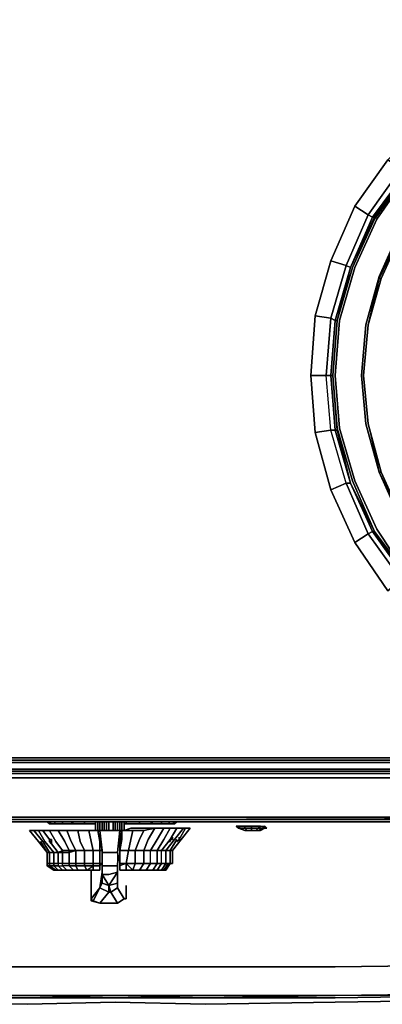
# Model space of a CAD drawing. Units: millimetres. Extents: x 0 to 29.5, y -28.5 to 0.
# Drawn here: x 13.4 to 18.8, y -28.5 to -13.8 of the extents above; entities that cross this region are included whole.
import ezdxf

# ---------------------------------------------------------------- set-up
doc = ezdxf.new("R2010")
doc.units = ezdxf.units.MM
doc.layers.get('0').update_dxf_attribs({"true_color": 0x5890e1})

msp = doc.modelspace()

# ---------------------------------------------------------------- linework, layer by layer
at = {"color": 215}
for points in [[(0.557, -4.196), (0.491, -4.622), (0.491, -23.504), (0.557, -23.931), (0.72, -24.324), (0.984, -24.652), (1.311, -24.915), (1.704, -25.079), (2.13, -25.144), (14.682, -25.144), (27.399, -25.144), (27.825, -25.079), (28.217, -24.915), (28.546, -24.652), (28.808, -24.324), (28.972, -23.931), (29.037, -23.504), (29.037, -4.622), (28.972, -4.196)], [(28.644, -4.327), (28.71, -4.721), (28.71, -23.406), (28.644, -23.799), (28.513, -24.128), (28.283, -24.422), (27.988, -24.652), (27.628, -24.783), (27.268, -24.848), (14.682, -24.848), (2.261, -24.848), (1.868, -24.783), (1.54, -24.652), (1.246, -24.422), (1.016, -24.128), (0.851, -23.799), (0.819, -23.406), (0.819, -4.721), (0.851, -4.327)], [(2.228, -24.915), (14.682, -24.915), (2.261, -24.915), (14.682, -24.915), (2.228, -24.915), (2.261, -24.915), (1.868, -24.848), (1.868, -24.815), (1.507, -24.684), (1.868, -24.848), (1.835, -24.882), (2.228, -24.915), (2.162, -25.013), (14.682, -25.013), (27.366, -25.013), (27.268, -24.915)], [(27.988, -24.684), (27.661, -24.815), (27.268, -24.882), (14.682, -24.882), (2.261, -24.882)], [(29.496, -24.948), (29.463, -24.815), (29.496, -24.948), (29.463, -24.948), (29.463, -25.602), (29.463, -25.668), (29.397, -25.701), (29.397, -25.766), (29.266, -25.766), (29.266, -25.799), (28.808, -25.799), (0.688, -25.799), (0.229, -25.799), (0.164, -25.766), (0.229, -25.766), (0.164, -25.766), (0.131, -25.701), (0.065, -25.701), (0.065, -25.602), (0.065, -24.948)], [(27.268, -24.915), (27.366, -25.013), (14.682, -25.013), (2.162, -25.013), (14.682, -25.013), (27.366, -25.013), (27.366, -25.046), (27.792, -24.98), (27.792, -25.046)], [(1.704, -25.046), (2.13, -25.079), (14.682, -25.079), (27.366, -25.079), (27.792, -25.046), (27.792, -24.98), (27.366, -25.046), (14.682, -25.046), (2.13, -25.046)], [(29.365, -25.439), (29.332, -25.57), (29.299, -25.668), (29.201, -25.701), (29.07, -25.733), (14.682, -25.733), (0.458, -25.733), (0.327, -25.701), (0.229, -25.668), (0.164, -25.57), (0.164, -25.439)], [(0.262, -25.766), (0.393, -25.799), (14.682, -25.799)], [(0.426, -25.766), (0.393, -25.766), (0.262, -25.766), (0.393, -25.799), (14.682, -25.799), (0.393, -25.799)], [(0.458, -25.733), (14.682, -25.733), (29.07, -25.733), (29.201, -25.701), (29.201, -25.733), (29.07, -25.766), (29.103, -25.766), (14.682, -25.766), (0.426, -25.766)], [(0.426, -25.766), (14.682, -25.766), (29.103, -25.766), (29.234, -25.733), (29.201, -25.733)], [(0.458, -25.733), (14.682, -25.733), (0.426, -25.766), (14.682, -25.766), (29.103, -25.766), (29.135, -25.799), (29.266, -25.766), (29.266, -25.799), (29.365, -25.733), (29.266, -25.766)]]:
    msp.add_lwpolyline(points, dxfattribs=at)
at = {"color": 221}
for points in [[(18.091, -18.325), (18.287, -17.539), (18.648, -16.785), (19.107, -16.128), (19.697, -15.539), (20.353, -15.079), (21.106, -14.752), (21.893, -14.555), (21.106, -14.752), (21.893, -14.523), (22.679, -14.457), (23.499, -14.523)], [(22.679, -14.883), (21.958, -14.948), (21.237, -15.145), (20.582, -15.474), (19.959, -15.899), (19.435, -16.392), (19.009, -17.014), (18.713, -17.67), (18.517, -18.39), (18.451, -19.145), (18.517, -19.866), (18.713, -20.587)], [(18.549, -18.39), (18.746, -17.703), (19.042, -17.046), (19.467, -16.424), (19.991, -15.932), (20.582, -15.506), (21.237, -15.178), (20.582, -15.474), (21.237, -15.145), (21.958, -14.948), (22.679, -14.883), (23.433, -14.948), (24.153, -15.145)], [(18.517, -19.866), (18.451, -19.145), (18.517, -18.39), (18.713, -17.67), (19.009, -17.014), (19.435, -16.392), (19.959, -15.899), (20.582, -15.474), (19.991, -15.899)], [(19.107, -16.128), (18.648, -16.785), (18.287, -17.539), (18.058, -18.325), (18.091, -18.325)], [(19.042, -16.063), (19.107, -16.128), (18.615, -16.785), (18.648, -16.785), (18.287, -17.539), (18.091, -18.325)], [(19.14, -16.128), (18.648, -16.817), (18.32, -17.539), (18.091, -18.325), (18.287, -17.539), (18.615, -16.785), (18.549, -16.752)], [(19.107, -22.161), (18.648, -21.472), (19.14, -22.128), (18.68, -21.439), (18.353, -20.719), (18.124, -19.932), (18.058, -19.145), (18.124, -18.325), (18.353, -17.539), (18.68, -16.817), (19.14, -16.161)], [(19.14, -16.161), (18.68, -16.817), (18.353, -17.539), (18.124, -18.325), (18.058, -19.145), (18.124, -19.932), (18.353, -20.719), (18.68, -21.439), (19.14, -22.128)], [(19.14, -16.161), (18.68, -16.817), (18.353, -17.539), (18.124, -18.325), (18.058, -19.145), (18.124, -19.932), (18.353, -20.719), (18.68, -21.439), (19.14, -22.128)], [(18.517, -19.866), (18.451, -19.145), (18.517, -18.39), (18.713, -17.67), (19.009, -17.014), (19.435, -16.392)], [(18.287, -17.539), (18.615, -16.785), (18.648, -16.785)], [(19.042, -17.014), (18.713, -17.703), (18.549, -18.39), (18.484, -19.145), (18.549, -18.39), (18.484, -19.145), (18.549, -19.866), (18.713, -20.587), (18.517, -19.866), (18.713, -20.587), (19.009, -21.243), (18.713, -20.587), (19.042, -21.243)], [(19.042, -21.243), (18.746, -20.587), (18.549, -19.866), (18.484, -19.145), (18.549, -18.39), (18.484, -19.145), (18.549, -19.866), (18.484, -19.145), (18.549, -19.866), (18.484, -19.145), (18.549, -18.39), (18.746, -17.703), (18.713, -17.703), (19.042, -17.014)], [(19.042, -17.046), (18.746, -17.703), (19.042, -17.046)], [(17.993, -18.292), (18.058, -18.325), (17.993, -19.145), (18.025, -19.145), (18.091, -18.325), (18.058, -18.325), (18.287, -17.539), (18.222, -17.506)], [(18.549, -19.866), (18.484, -19.145), (18.549, -18.39), (18.713, -17.703)], [(18.549, -18.39), (18.746, -17.703)], [(18.222, -20.751), (18.287, -20.751), (18.058, -19.964), (18.091, -19.964), (18.025, -19.145), (18.091, -18.325), (18.025, -19.145)], [(18.484, -19.145), (18.549, -18.39)], [(17.927, -19.145), (17.993, -19.145), (18.058, -19.964), (17.993, -19.964)], [(18.287, -20.751), (18.091, -19.964), (18.025, -19.145)], [(19.042, -22.193), (19.107, -22.161), (18.648, -21.472), (18.32, -20.719), (18.091, -19.932), (18.025, -19.145)], [(18.713, -20.587), (19.042, -21.243), (18.746, -20.587), (18.549, -19.866), (18.484, -19.145)], [(18.549, -19.866), (18.713, -20.587)], [(18.648, -21.472), (18.287, -20.751), (18.091, -19.964)], [(19.009, -21.243), (18.713, -20.587), (19.042, -21.243), (18.746, -20.587), (19.042, -21.243)], [(19.042, -21.243), (18.746, -20.587), (19.042, -21.243), (19.467, -21.833), (19.467, -21.866)], [(19.042, -21.243), (18.746, -20.587)], [(21.86, -23.833), (21.86, -23.766), (21.073, -23.537), (21.106, -23.537), (20.353, -23.177), (19.697, -22.717), (19.107, -22.161), (18.615, -21.472), (18.648, -21.472), (18.287, -20.751), (18.615, -21.472), (18.549, -21.505)]]:
    msp.add_lwpolyline(points, dxfattribs=at)
at = {"color": 56}
for points in [[(19.631, -15.474), (19.042, -16.063), (18.844, -15.932), (19.467, -15.309), (18.844, -15.932), (19.042, -16.063), (18.549, -16.752), (18.353, -16.621)], [(19.042, -16.063), (18.549, -16.752), (18.353, -16.621), (18.844, -15.932), (18.353, -16.621), (18.549, -16.752), (18.222, -17.506), (17.993, -17.439)], [(18.549, -16.752), (18.222, -17.506), (17.993, -17.439), (18.353, -16.621), (17.993, -17.439), (18.222, -17.506), (17.993, -18.292), (17.763, -18.259)], [(18.222, -17.506), (17.993, -18.292), (17.763, -18.259), (17.993, -17.439), (17.763, -18.259), (17.993, -18.292), (17.927, -19.145), (17.698, -19.145)], [(17.763, -19.997), (17.993, -19.964), (17.927, -19.145), (17.698, -19.145), (17.763, -18.259), (17.698, -19.145), (17.927, -19.145), (17.993, -18.292)], [(17.993, -20.85), (18.222, -20.751), (17.993, -19.964), (17.763, -19.997), (17.698, -19.145), (17.763, -19.997), (17.993, -19.964), (17.927, -19.145)], [(18.353, -21.636), (18.549, -21.505), (18.222, -20.751), (17.993, -20.85), (17.763, -19.997), (17.993, -20.85), (18.222, -20.751), (17.993, -19.964)], [(18.222, -20.751), (18.549, -21.505), (18.353, -21.636), (17.993, -20.85), (18.353, -21.636), (18.549, -21.505), (19.042, -22.193)], [(18.549, -21.505), (19.042, -22.193)], [(14.485, -25.93), (14.485, -25.799)], [(14.518, -25.93), (14.518, -25.799)], [(14.584, -25.799), (14.584, -25.93), (14.551, -25.93), (14.584, -26.259)], [(14.649, -25.799), (14.649, -25.93), (14.616, -25.93), (14.616, -25.799)], [(14.748, -25.93), (14.715, -25.93), (14.682, -25.93), (14.682, -25.799), (14.682, -25.93)], [(14.748, -25.93), (14.748, -25.799), (14.748, -25.93), (14.715, -25.93), (14.847, -25.93), (14.814, -26.259), (14.814, -26.455)], [(14.748, -25.799), (14.748, -25.93)], [(14.748, -25.93), (14.781, -25.93), (14.814, -25.93), (14.847, -25.93), (14.847, -25.799)], [(14.748, -25.93), (14.781, -25.93), (14.781, -25.799), (14.781, -25.93), (14.814, -25.93), (14.814, -25.799), (14.814, -25.93)], [(14.814, -25.799), (14.814, -25.93), (14.781, -25.93)], [(14.847, -26.521), (14.847, -26.455), (14.847, -26.422), (14.847, -26.226), (14.847, -26.062), (14.879, -25.93), (14.912, -25.93), (14.912, -25.799)], [(14.879, -25.93), (14.847, -25.93), (14.879, -25.93), (14.879, -25.799), (14.879, -25.93), (14.879, -26.062), (14.847, -26.226), (14.847, -26.422), (14.945, -26.422), (14.978, -26.226)], [(15.6, -25.897), (15.469, -25.897), (15.338, -25.897), (15.174, -25.897), (15.043, -25.897), (15.01, -25.897), (14.912, -25.93), (14.912, -25.799)], [(13.536, -25.93), (13.503, -25.93)], [(13.536, -25.93), (13.503, -25.93), (13.634, -26.095), (13.765, -26.259)], [(13.568, -25.93), (13.536, -25.93)], [(13.536, -25.93), (13.568, -25.93)], [(13.929, -25.93), (13.798, -25.93), (13.699, -25.93), (13.798, -26.062), (13.699, -25.93), (13.634, -25.93), (13.568, -25.93), (13.536, -25.93), (13.568, -25.93), (13.699, -26.095), (13.798, -26.259), (13.765, -26.259), (13.765, -26.422), (13.765, -26.455), (13.863, -26.521), (13.765, -26.455)], [(13.634, -25.93), (13.568, -25.93)], [(13.568, -25.93), (13.634, -25.93)], [(13.699, -25.93), (13.634, -25.93)], [(13.634, -25.93), (13.699, -25.93), (13.798, -25.93)], [(13.896, -26.521), (13.863, -26.521), (13.765, -26.455), (13.798, -26.455), (13.798, -26.422), (13.765, -26.422), (13.765, -26.259), (13.798, -26.259), (13.863, -26.259), (13.732, -26.095), (13.634, -25.93), (13.699, -25.93), (13.798, -25.93)], [(13.798, -25.93), (13.699, -25.93), (13.798, -26.062)], [(13.929, -25.93), (13.798, -25.93)], [(13.798, -25.93), (13.929, -25.93)], [(14.06, -25.93), (13.929, -25.93)], [(13.929, -25.93), (14.06, -25.93)], [(14.387, -25.93), (14.223, -25.93), (14.06, -25.93), (14.223, -25.93), (14.256, -26.095), (14.322, -26.226), (14.191, -26.226), (14.322, -26.226), (14.322, -26.422), (14.453, -26.422), (14.453, -26.455), (14.322, -26.455), (14.354, -26.521), (14.223, -26.521), (14.158, -26.521), (14.092, -26.455), (13.994, -26.455), (13.994, -26.422), (13.929, -26.422), (13.929, -26.455), (13.994, -26.455), (14.06, -26.521), (14.158, -26.521)], [(14.453, -26.226), (14.42, -26.095), (14.387, -25.93), (14.354, -25.93), (14.191, -25.93), (14.06, -25.93), (14.125, -26.095), (14.191, -26.226), (14.092, -26.226), (14.092, -26.259), (13.994, -26.259), (13.994, -26.422), (14.092, -26.422), (14.092, -26.455), (13.994, -26.455), (14.06, -26.521), (13.994, -26.521), (13.961, -26.521)], [(14.387, -25.93), (14.223, -25.93), (14.06, -25.93)], [(14.06, -25.93), (14.223, -25.93)], [(14.223, -25.93), (14.387, -25.93)], [(14.518, -25.93), (14.387, -25.93)], [(14.387, -25.93), (14.518, -25.93)], [(14.485, -25.93), (14.387, -25.93), (14.518, -25.93), (14.551, -26.095), (14.551, -26.226), (14.453, -26.226), (14.551, -26.226), (14.551, -26.422), (14.584, -26.422), (14.551, -26.455), (14.584, -26.422)], [(14.715, -25.93), (14.551, -25.93)], [(14.715, -25.93), (14.551, -25.93), (14.584, -26.259), (14.551, -25.93), (14.584, -26.226)], [(14.584, -26.226), (14.584, -26.259), (14.551, -25.93), (14.715, -25.93)], [(14.584, -25.93), (14.616, -25.93)], [(14.715, -25.93), (14.748, -25.93)], [(14.847, -25.93), (14.715, -25.93)], [(14.715, -25.93), (14.847, -25.93)], [(14.781, -25.93), (14.748, -25.93)], [(14.945, -26.946), (14.912, -26.946), (14.814, -26.782), (14.814, -26.717), (14.814, -26.553), (14.814, -26.455), (14.814, -26.422), (14.847, -26.259), (14.879, -25.93), (15.043, -25.93), (15.01, -26.062), (14.978, -26.226)], [(15.338, -26.521), (15.24, -26.521), (15.305, -26.521), (15.24, -26.521), (15.305, -26.422), (15.305, -26.226), (15.207, -26.226), (15.272, -26.062), (15.371, -25.897), (15.207, -25.93), (15.043, -25.93), (15.207, -25.93), (15.141, -26.062), (15.076, -26.226), (14.978, -26.226), (15.076, -26.226), (15.076, -26.422), (15.043, -26.521), (15.076, -26.422), (14.945, -26.422), (14.847, -26.455), (14.847, -26.521), (14.945, -26.521), (14.945, -26.422), (14.945, -26.521), (15.043, -26.521), (15.141, -26.521), (15.207, -26.422), (15.305, -26.422)], [(14.879, -25.93), (14.847, -25.93)], [(14.879, -25.93), (14.847, -25.93)], [(14.847, -25.93), (14.879, -25.93)], [(14.847, -25.93), (14.879, -25.93)], [(15.6, -25.897), (15.502, -25.897), (15.371, -25.897), (15.207, -25.93), (15.043, -25.93), (14.879, -25.93)], [(14.912, -25.93), (14.879, -25.93)], [(14.879, -25.93), (14.912, -25.93)], [(14.879, -25.93), (15.043, -25.93)], [(15.043, -25.93), (15.207, -25.93)], [(15.6, -25.897), (15.469, -25.897), (15.338, -25.897), (15.174, -25.897)], [(15.174, -25.897), (15.338, -25.897), (15.469, -25.897), (15.6, -25.897)], [(15.207, -25.93), (15.371, -25.897), (15.502, -25.897)], [(15.403, -26.422), (15.305, -26.422), (15.207, -26.422), (15.207, -26.226), (15.305, -26.226), (15.403, -26.062), (15.502, -25.897), (15.371, -25.897), (15.502, -25.897), (15.6, -25.897)], [(15.534, -26.422), (15.469, -26.422), (15.469, -26.226), (15.403, -26.226), (15.502, -26.062), (15.6, -25.897)], [(15.6, -25.897), (15.698, -25.897), (15.6, -26.062), (15.469, -26.226), (15.534, -26.226), (15.6, -26.226)], [(15.502, -25.897), (15.6, -25.897)], [(15.829, -25.897), (15.796, -25.897), (15.665, -26.062), (15.534, -26.226), (15.6, -26.226)], [(15.6, -25.897), (15.698, -25.897)], [(15.829, -25.897), (15.764, -25.897), (15.698, -25.897), (15.6, -25.897)], [(15.796, -25.897), (15.698, -25.897)], [(15.698, -25.897), (15.796, -25.897)], [(15.698, -25.897), (15.764, -25.897), (15.829, -25.897)], [(15.829, -25.897), (15.764, -25.897), (15.698, -25.897), (15.796, -25.897)], [(15.829, -25.897), (15.731, -26.062)], [(15.895, -25.897), (15.764, -26.062)], [(13.667, -26.095), (13.765, -26.259)], [(13.929, -26.259), (13.863, -26.259), (13.732, -26.095), (13.863, -26.259), (13.798, -26.259), (13.699, -26.095), (13.798, -26.259), (13.765, -26.259)], [(14.551, -26.226), (14.453, -26.226), (14.42, -26.095), (14.453, -26.226), (14.322, -26.226), (14.256, -26.095), (14.322, -26.226), (14.191, -26.226), (14.125, -26.095), (14.191, -26.226), (14.092, -26.226), (14.027, -26.095), (14.092, -26.226), (13.994, -26.226), (13.896, -26.095), (13.994, -26.226), (13.929, -26.259), (13.83, -26.128)], [(15.6, -26.226), (15.698, -26.062)], [(15.6, -26.226), (15.6, -26.422), (15.633, -26.422), (15.633, -26.226), (15.764, -26.062)], [(13.765, -26.259), (13.798, -26.259), (13.798, -26.422), (13.765, -26.422)], [(13.896, -26.521), (13.798, -26.455), (13.863, -26.455), (13.863, -26.422), (13.798, -26.422), (13.798, -26.259), (13.863, -26.259), (13.863, -26.422), (13.929, -26.422), (13.929, -26.455), (13.863, -26.455), (13.929, -26.521), (13.994, -26.521), (13.929, -26.455), (13.994, -26.455), (13.994, -26.422), (13.929, -26.422), (13.929, -26.259), (13.863, -26.259), (13.929, -26.259)], [(14.158, -26.521), (14.092, -26.455), (14.191, -26.455), (14.191, -26.422), (14.092, -26.422), (14.092, -26.259), (14.191, -26.226), (14.191, -26.422), (14.322, -26.422), (14.322, -26.455), (14.191, -26.455), (14.223, -26.521), (14.158, -26.521), (14.256, -26.521), (14.354, -26.521), (14.453, -26.521), (14.551, -26.521), (14.453, -26.521)], [(14.453, -26.455), (14.322, -26.455), (14.322, -26.422), (14.453, -26.422), (14.453, -26.455), (14.551, -26.455), (14.551, -26.422), (14.453, -26.422), (14.453, -26.226)], [(14.551, -26.226), (14.453, -26.226)], [(14.453, -26.226), (14.551, -26.226)], [(14.551, -26.226), (14.551, -26.422), (14.453, -26.422), (14.453, -26.226)], [(14.453, -26.226), (14.551, -26.226)], [(14.584, -26.226), (14.584, -26.422), (14.551, -26.455), (14.551, -26.521), (14.551, -26.455), (14.453, -26.455)], [(14.551, -26.422), (14.551, -26.226), (14.584, -26.226)], [(14.814, -26.782), (14.715, -26.848), (14.682, -26.75), (14.715, -26.848), (14.814, -27.013), (14.551, -27.013), (14.682, -26.848), (14.682, -26.75), (14.584, -26.717), (14.584, -26.586), (14.584, -26.553), (14.584, -26.455), (14.584, -26.259), (14.715, -26.259), (14.814, -26.259), (14.814, -26.455), (14.814, -26.553), (14.814, -26.717), (14.814, -26.782), (14.715, -26.848), (14.814, -27.013), (14.912, -26.946), (14.814, -27.013), (14.715, -26.848), (14.682, -26.848), (14.682, -26.75), (14.584, -26.586), (14.682, -26.586), (14.814, -26.553), (14.682, -26.75), (14.715, -26.848), (14.682, -26.75), (14.814, -26.717), (14.814, -26.553), (14.814, -26.782), (14.814, -26.717)], [(14.814, -26.259), (14.715, -26.259), (14.814, -26.259), (14.814, -26.455), (14.814, -26.553)], [(15.076, -26.226), (14.978, -26.226), (14.847, -26.226)], [(14.847, -26.226), (14.978, -26.226)], [(14.978, -26.226), (14.945, -26.422), (14.847, -26.422), (14.945, -26.422), (15.076, -26.422), (15.207, -26.422)], [(15.076, -26.422), (14.945, -26.422), (14.847, -26.455), (14.847, -26.422), (14.847, -26.226), (14.847, -26.422), (14.847, -26.455)], [(15.403, -26.422), (15.305, -26.422), (15.207, -26.422), (15.207, -26.226), (15.076, -26.226), (15.207, -26.226), (15.207, -26.422), (15.076, -26.422), (15.076, -26.226), (15.076, -26.422), (14.945, -26.422), (14.978, -26.226)], [(14.978, -26.226), (15.076, -26.226)], [(15.207, -26.422), (15.305, -26.422), (15.305, -26.226), (15.207, -26.226)], [(15.469, -26.422), (15.403, -26.422), (15.403, -26.226), (15.305, -26.226), (15.403, -26.226), (15.403, -26.422), (15.305, -26.422), (15.305, -26.226)], [(15.403, -26.226), (15.469, -26.226), (15.534, -26.226), (15.534, -26.422)], [(15.6, -26.226), (15.6, -26.422), (15.534, -26.422), (15.534, -26.226), (15.469, -26.226)], [(15.6, -26.226), (15.534, -26.226)], [(15.534, -26.226), (15.6, -26.226)], [(15.6, -26.422), (15.633, -26.422), (15.633, -26.226), (15.6, -26.226)], [(15.6, -26.422), (15.6, -26.226)], [(13.765, -26.422), (13.765, -26.455), (13.798, -26.455), (13.896, -26.521)], [(13.896, -26.521), (13.798, -26.455), (13.863, -26.455), (13.798, -26.455), (13.798, -26.422), (13.863, -26.422), (13.863, -26.455), (13.929, -26.455), (13.994, -26.521), (14.06, -26.521), (13.994, -26.521), (14.06, -26.521), (14.158, -26.521)], [(13.994, -26.521), (13.929, -26.521), (13.863, -26.455), (13.929, -26.521), (13.896, -26.521)], [(13.994, -26.521), (13.929, -26.521)], [(14.06, -26.521), (14.158, -26.521)], [(14.223, -26.521), (14.158, -26.521), (14.092, -26.455), (14.191, -26.455), (14.223, -26.521), (14.354, -26.521), (14.223, -26.521), (14.191, -26.455), (14.092, -26.455), (14.092, -26.422), (14.191, -26.422), (14.191, -26.455), (14.322, -26.455), (14.354, -26.521), (14.453, -26.521), (14.453, -26.455)], [(14.551, -26.521), (14.42, -26.521), (14.42, -26.946), (14.42, -26.979), (14.453, -26.979), (14.551, -27.013)], [(14.551, -26.455), (14.453, -26.455), (14.453, -26.422), (14.551, -26.422)], [(14.584, -26.717), (14.584, -26.553), (14.551, -26.782), (14.682, -26.848), (14.551, -27.013), (14.682, -26.848)], [(14.584, -26.455), (14.584, -26.553), (14.584, -26.717)], [(14.584, -26.553), (14.584, -26.455), (14.715, -26.455)], [(14.584, -26.553), (14.584, -26.717)], [(14.584, -26.586), (14.584, -26.553)], [(14.814, -26.553), (14.814, -26.455), (14.715, -26.455)], [(14.814, -26.717), (14.814, -26.553)], [(14.945, -26.521), (15.043, -26.521), (14.945, -26.521), (14.847, -26.521)], [(15.043, -26.521), (15.141, -26.521)], [(15.141, -26.521), (15.24, -26.521)], [(15.305, -26.422), (15.207, -26.422)], [(15.305, -26.422), (15.403, -26.422)], [(15.469, -26.422), (15.403, -26.422), (15.305, -26.422), (15.403, -26.422), (15.338, -26.521), (15.403, -26.521), (15.469, -26.521), (15.534, -26.422)], [(15.534, -26.422), (15.469, -26.521), (15.403, -26.521)], [(15.469, -26.521), (15.403, -26.521), (15.469, -26.422), (15.534, -26.422)], [(15.469, -26.422), (15.534, -26.422)], [(15.469, -26.521), (15.534, -26.422)], [(15.469, -26.521), (15.502, -26.521)], [(15.534, -26.422), (15.567, -26.422), (15.6, -26.422)], [(14.551, -26.782), (14.42, -26.946)], [(14.584, -26.717), (14.682, -26.75), (14.682, -26.848), (14.551, -26.782)], [(14.682, -26.848), (14.551, -27.013), (14.814, -27.013)], [(14.682, -26.848), (14.551, -27.013), (14.814, -27.013), (14.715, -26.848), (14.814, -27.013), (14.912, -26.946)], [(14.682, -26.75), (14.814, -26.717), (14.814, -26.782)], [(14.945, -26.75), (14.945, -26.946)], [(14.42, -26.946), (14.453, -26.979), (14.42, -26.979)]]:
    msp.add_lwpolyline(points, dxfattribs=at)
at = {"color": 221}
for points in [[(19.042, -16.063), (19.107, -16.128), (18.615, -16.785), (18.549, -16.752)], [(18.615, -16.785), (19.107, -16.128), (18.648, -16.785)], [(19.14, -16.128), (18.648, -16.817)], [(18.549, -16.752), (18.615, -16.785), (18.287, -17.539), (18.222, -17.506)], [(18.648, -16.817), (18.32, -17.539)], [(19.042, -17.014), (19.042, -17.046), (18.746, -17.703), (18.713, -17.703)], [(18.746, -17.703), (19.042, -17.046)], [(18.222, -17.506), (18.287, -17.539), (18.058, -18.325), (17.993, -18.292)], [(18.091, -18.325), (18.32, -17.539)], [(18.713, -17.703), (18.746, -17.703), (18.549, -18.39)], [(18.746, -17.703), (18.549, -18.39)], [(17.993, -18.292), (18.058, -18.325), (17.993, -19.145), (17.927, -19.145)], [(18.091, -18.325), (18.025, -19.145), (17.993, -19.145), (18.058, -18.325)], [(18.091, -18.325), (18.025, -19.145)], [(18.549, -18.39), (18.484, -19.145)], [(17.927, -19.145), (17.993, -19.145), (18.058, -19.964), (17.993, -19.964)], [(17.993, -19.145), (18.025, -19.145), (18.091, -19.964), (18.058, -19.964)], [(18.025, -19.145), (18.091, -19.932)], [(18.549, -19.866), (18.484, -19.145)], [(18.091, -19.932), (18.32, -20.719)], [(18.746, -20.587), (18.549, -19.866)], [(18.549, -19.866), (18.713, -20.587), (18.746, -20.587)], [(18.549, -19.866), (18.746, -20.587)], [(17.993, -19.964), (18.058, -19.964), (18.287, -20.751), (18.222, -20.751)], [(18.058, -19.964), (18.091, -19.964), (18.287, -20.751)], [(18.713, -20.587), (18.746, -20.587)], [(18.222, -20.751), (18.287, -20.751), (18.615, -21.472), (18.549, -21.505)], [(18.287, -20.751), (18.648, -21.472), (18.615, -21.472)], [(18.648, -21.472), (18.32, -20.719)], [(18.549, -21.505), (18.615, -21.472), (19.107, -22.161), (19.042, -22.193)], [(18.648, -21.472), (19.107, -22.161), (18.615, -21.472)], [(18.648, -21.472), (19.14, -22.128)]]:
    msp.add_lwpolyline(points, close=True, dxfattribs=at)
at = {"color": 56}
for points in [[(19.042, -22.193), (18.844, -22.357), (18.353, -21.636), (18.844, -22.357)], [(14.485, -25.799), (14.485, -25.93)], [(14.485, -25.799), (14.485, -25.93)], [(14.485, -25.799), (14.485, -25.93)], [(14.551, -25.93), (14.518, -25.93), (14.551, -25.93), (14.551, -25.799), (14.551, -25.93), (14.518, -25.93), (14.551, -26.095), (14.518, -25.93), (14.551, -25.93), (14.584, -25.93), (14.584, -25.799), (14.584, -25.93), (14.616, -25.93), (14.616, -25.799), (14.616, -25.93), (14.649, -25.93), (14.649, -25.799), (14.649, -25.93), (14.616, -25.93), (14.584, -25.93), (14.551, -25.93), (14.551, -25.799), (14.551, -25.93), (14.551, -25.799)], [(14.518, -25.799), (14.518, -25.93)], [(14.518, -25.799), (14.518, -25.93)], [(14.682, -25.93), (14.682, -25.799)], [(14.682, -25.93), (14.682, -25.799)], [(14.682, -25.93), (14.682, -25.799)], [(14.682, -25.799), (14.682, -25.93)], [(14.748, -25.93), (14.748, -25.799)], [(14.748, -25.93), (14.748, -25.799)], [(14.748, -25.93), (14.748, -25.799)], [(14.748, -25.799), (14.748, -25.93)], [(14.781, -25.93), (14.781, -25.799)], [(14.781, -25.799), (14.781, -25.93)], [(14.814, -25.93), (14.847, -25.93), (14.847, -25.799), (14.847, -25.93)], [(14.879, -25.93), (14.879, -25.799)], [(14.879, -25.799), (14.879, -25.93)], [(14.912, -25.93), (14.912, -25.799)], [(14.912, -25.93), (14.912, -25.799)], [(14.912, -25.93), (14.912, -25.799)], [(14.912, -25.93), (14.912, -25.799)], [(14.912, -25.799), (14.912, -25.93)], [(13.536, -25.93), (13.503, -25.93)], [(13.536, -25.93), (13.503, -25.93), (13.634, -26.095), (13.503, -25.93)], [(13.568, -25.93), (13.536, -25.93)], [(13.634, -25.93), (13.568, -25.93)], [(13.699, -26.095), (13.568, -25.93)], [(13.699, -25.93), (13.634, -25.93)], [(13.732, -26.095), (13.634, -25.93)], [(13.798, -25.93), (13.699, -25.93)], [(13.929, -25.93), (13.798, -25.93)], [(13.896, -26.095), (13.798, -25.93)], [(14.092, -26.226), (13.994, -26.226), (13.896, -26.095), (13.798, -25.93), (13.929, -25.93), (14.027, -26.095)], [(14.06, -25.93), (13.929, -25.93)], [(14.027, -26.095), (13.929, -25.93)], [(13.929, -25.93), (14.06, -25.93)], [(14.191, -25.93), (14.06, -25.93)], [(14.125, -26.095), (14.06, -25.93)], [(14.354, -25.93), (14.191, -25.93)], [(14.256, -26.095), (14.223, -25.93)], [(14.387, -25.93), (14.354, -25.93)], [(14.485, -25.93), (14.387, -25.93)], [(14.42, -26.095), (14.387, -25.93)], [(14.551, -25.93), (14.518, -25.93)], [(14.584, -26.226), (14.551, -25.93)], [(14.584, -26.259), (14.551, -25.93)], [(14.682, -25.93), (14.715, -25.93)], [(14.847, -25.93), (14.814, -26.259)], [(14.879, -25.93), (14.847, -26.062)], [(14.879, -25.93), (14.847, -26.259)], [(14.879, -25.93), (14.879, -26.062)], [(14.912, -25.93), (15.01, -25.897)], [(15.043, -25.897), (15.01, -25.897)], [(15.043, -25.93), (15.01, -26.062)], [(15.174, -25.897), (15.043, -25.897)], [(15.207, -25.93), (15.141, -26.062)], [(15.371, -25.897), (15.272, -26.062)], [(15.403, -26.062), (15.502, -25.897)], [(15.502, -26.062), (15.6, -25.897)], [(15.698, -25.897), (15.6, -25.897)], [(15.6, -26.062), (15.698, -25.897)], [(15.6, -25.897), (15.698, -25.897)], [(15.665, -26.062), (15.796, -25.897)], [(15.829, -25.897), (15.731, -26.062)], [(15.862, -25.897), (15.895, -25.897), (15.764, -26.062), (15.895, -25.897)], [(15.796, -25.897), (15.829, -25.897)], [(15.829, -25.897), (15.862, -25.897)], [(15.829, -25.897), (15.862, -25.897)], [(15.862, -25.897), (15.829, -25.897)], [(15.862, -25.897), (15.895, -25.897)], [(15.862, -25.897), (15.895, -25.897)], [(13.765, -26.259), (13.634, -26.095)], [(13.667, -26.095), (13.765, -26.259)], [(14.551, -26.226), (14.551, -26.095)], [(14.847, -26.226), (14.847, -26.062)], [(14.847, -26.226), (14.978, -26.226), (14.847, -26.226), (14.879, -26.062)], [(15.076, -26.226), (14.978, -26.226), (15.01, -26.062), (14.978, -26.226)], [(15.207, -26.226), (15.076, -26.226), (15.141, -26.062), (15.076, -26.226)], [(15.207, -26.226), (15.305, -26.226), (15.207, -26.226), (15.272, -26.062)], [(15.403, -26.226), (15.305, -26.226), (15.403, -26.062), (15.305, -26.226)], [(15.403, -26.226), (15.469, -26.226), (15.403, -26.226), (15.502, -26.062)], [(15.534, -26.226), (15.469, -26.226), (15.6, -26.062), (15.469, -26.226)], [(15.534, -26.226), (15.6, -26.226), (15.534, -26.226), (15.665, -26.062)], [(15.698, -26.062), (15.6, -26.226)], [(15.764, -26.062), (15.633, -26.226)], [(13.798, -26.259), (13.765, -26.259)], [(13.765, -26.422), (13.765, -26.259)], [(13.765, -26.259), (13.765, -26.422)], [(13.798, -26.259), (13.863, -26.259)], [(13.863, -26.259), (13.863, -26.422), (13.798, -26.422), (13.798, -26.259)], [(13.83, -26.128), (13.929, -26.259)], [(13.929, -26.259), (13.863, -26.259)], [(13.929, -26.259), (13.929, -26.422), (13.863, -26.422), (13.863, -26.259)], [(13.929, -26.259), (13.994, -26.226), (13.994, -26.259)], [(13.994, -26.226), (13.994, -26.259), (13.929, -26.259)], [(13.929, -26.259), (13.994, -26.259), (13.994, -26.422), (13.929, -26.422)], [(13.994, -26.226), (14.092, -26.226), (14.092, -26.259), (13.994, -26.259)], [(13.994, -26.422), (13.994, -26.259), (14.092, -26.259), (14.092, -26.422)], [(14.191, -26.226), (14.092, -26.259), (14.092, -26.226)], [(14.191, -26.226), (14.191, -26.422), (14.092, -26.422), (14.092, -26.259)], [(14.191, -26.226), (14.322, -26.226)], [(14.322, -26.226), (14.322, -26.422), (14.191, -26.422), (14.191, -26.226)], [(14.322, -26.226), (14.453, -26.226)], [(14.453, -26.226), (14.453, -26.422), (14.322, -26.422), (14.322, -26.226)], [(14.453, -26.226), (14.322, -26.226)], [(14.584, -26.226), (14.551, -26.226)], [(14.551, -26.226), (14.584, -26.226)], [(14.584, -26.259), (14.584, -26.226)], [(14.584, -26.422), (14.584, -26.226)], [(14.584, -26.259), (14.584, -26.455)], [(14.584, -26.259), (14.715, -26.259)], [(14.584, -26.455), (14.584, -26.259)], [(14.814, -26.422), (14.847, -26.259), (14.814, -26.422), (14.814, -26.455)], [(14.847, -26.226), (14.847, -26.422)], [(14.978, -26.226), (14.847, -26.226)], [(15.207, -26.226), (15.076, -26.226)], [(15.403, -26.226), (15.305, -26.226)], [(15.403, -26.226), (15.403, -26.422), (15.469, -26.422), (15.469, -26.226)], [(15.469, -26.226), (15.534, -26.226), (15.534, -26.422), (15.469, -26.422)], [(15.6, -26.226), (15.633, -26.226)], [(15.6, -26.226), (15.633, -26.226), (15.633, -26.422), (15.6, -26.422)], [(15.6, -26.226), (15.6, -26.422)], [(15.633, -26.226), (15.6, -26.226)], [(13.765, -26.422), (13.798, -26.422), (13.798, -26.455), (13.765, -26.455)], [(13.765, -26.455), (13.765, -26.422)], [(13.929, -26.455), (13.863, -26.455), (13.863, -26.422), (13.929, -26.422)], [(13.863, -26.521), (13.896, -26.521)], [(13.896, -26.521), (13.863, -26.521)], [(13.863, -26.521), (13.896, -26.521)], [(13.929, -26.521), (13.896, -26.521)], [(13.896, -26.521), (13.961, -26.521)], [(13.961, -26.521), (13.896, -26.521)], [(13.929, -26.455), (13.994, -26.455), (14.06, -26.521), (13.994, -26.521)], [(13.994, -26.521), (13.961, -26.521)], [(14.092, -26.455), (13.994, -26.455), (13.994, -26.422), (14.092, -26.422)], [(14.158, -26.521), (14.06, -26.521)], [(14.158, -26.521), (14.06, -26.521)], [(14.256, -26.521), (14.158, -26.521)], [(14.453, -26.455), (14.453, -26.521), (14.551, -26.521), (14.453, -26.521), (14.354, -26.521), (14.322, -26.455), (14.191, -26.455), (14.191, -26.422), (14.322, -26.422), (14.322, -26.455)], [(14.256, -26.521), (14.354, -26.521)], [(14.453, -26.455), (14.453, -26.521), (14.354, -26.521)], [(14.453, -26.521), (14.354, -26.521)], [(14.42, -26.521), (14.551, -26.521)], [(14.42, -26.521), (14.42, -26.946)], [(14.42, -26.946), (14.42, -26.521)], [(14.551, -26.521), (14.453, -26.521)], [(14.551, -26.455), (14.551, -26.422)], [(14.584, -26.422), (14.551, -26.422)], [(14.551, -26.455), (14.551, -26.521)], [(14.551, -26.521), (14.551, -26.455)], [(14.584, -26.553), (14.584, -26.717), (14.551, -26.782)], [(14.584, -26.455), (14.584, -26.553)], [(14.584, -26.455), (14.715, -26.455)], [(14.584, -26.586), (14.584, -26.553), (14.584, -26.717)], [(14.584, -26.553), (14.584, -26.586)], [(14.584, -26.553), (14.584, -26.586), (14.584, -26.717)], [(14.682, -26.586), (14.814, -26.553)], [(14.682, -26.75), (14.814, -26.553), (14.814, -26.717)], [(14.715, -26.455), (14.814, -26.455)], [(14.814, -26.553), (14.814, -26.455)], [(14.814, -26.553), (14.814, -26.717)], [(14.814, -26.717), (14.814, -26.553)], [(14.814, -26.717), (14.814, -26.553), (14.814, -26.782), (14.814, -26.717)], [(14.847, -26.455), (14.847, -26.422)], [(14.945, -26.422), (14.847, -26.455), (14.847, -26.521), (14.945, -26.521)], [(14.847, -26.455), (14.847, -26.521)], [(14.847, -26.521), (14.945, -26.521)], [(14.945, -26.521), (14.847, -26.521)], [(14.945, -26.521), (14.847, -26.521)], [(15.043, -26.521), (15.141, -26.521), (15.043, -26.521), (14.945, -26.422), (15.076, -26.422)], [(15.043, -26.521), (14.945, -26.521)], [(15.141, -26.521), (15.043, -26.521)], [(15.207, -26.422), (15.076, -26.422)], [(15.305, -26.422), (15.24, -26.521), (15.141, -26.521), (15.207, -26.422), (15.076, -26.422), (15.207, -26.422), (15.141, -26.521), (15.24, -26.521)], [(15.24, -26.521), (15.141, -26.521)], [(15.305, -26.521), (15.24, -26.521)], [(15.338, -26.521), (15.24, -26.521)], [(15.305, -26.521), (15.371, -26.521)], [(15.371, -26.521), (15.305, -26.521)], [(15.338, -26.521), (15.403, -26.422)], [(15.338, -26.521), (15.403, -26.521)], [(15.371, -26.521), (15.436, -26.521)], [(15.436, -26.521), (15.371, -26.521)], [(15.469, -26.422), (15.403, -26.422)], [(15.403, -26.521), (15.469, -26.422)], [(15.436, -26.521), (15.469, -26.521)], [(15.502, -26.521), (15.469, -26.521), (15.436, -26.521), (15.469, -26.521)], [(15.534, -26.422), (15.469, -26.422)], [(15.469, -26.521), (15.502, -26.521), (15.567, -26.422), (15.6, -26.422), (15.567, -26.422), (15.502, -26.521)], [(15.534, -26.422), (15.567, -26.422), (15.502, -26.521), (15.469, -26.521), (15.502, -26.521), (15.534, -26.521), (15.6, -26.422)], [(15.534, -26.521), (15.502, -26.521)], [(15.6, -26.422), (15.567, -26.422), (15.534, -26.422)], [(15.6, -26.422), (15.534, -26.521)], [(15.6, -26.422), (15.567, -26.422)], [(15.633, -26.422), (15.6, -26.422)], [(14.584, -26.586), (14.682, -26.586)], [(14.584, -26.586), (14.682, -26.75), (14.584, -26.717)], [(14.42, -26.946), (14.551, -26.782), (14.453, -26.979)], [(14.42, -26.946), (14.551, -26.782), (14.453, -26.979), (14.551, -27.013), (14.42, -26.979), (14.453, -26.979)], [(14.551, -27.013), (14.453, -26.979), (14.551, -26.782), (14.682, -26.848)], [(14.584, -26.717), (14.551, -26.782)], [(14.584, -26.717), (14.551, -26.782)], [(14.551, -26.782), (14.584, -26.717)], [(14.682, -26.75), (14.682, -26.848)], [(14.682, -26.848), (14.715, -26.848)], [(14.912, -26.946), (14.814, -27.013), (14.715, -26.848), (14.814, -26.782)], [(14.814, -26.782), (14.814, -26.717)], [(14.814, -26.717), (14.814, -26.782)], [(14.814, -26.782), (14.912, -26.946)], [(14.814, -26.782), (14.912, -26.946)], [(14.945, -26.75), (14.945, -26.946)], [(14.42, -26.979), (14.42, -26.946)], [(14.551, -27.013), (14.42, -26.979)], [(14.912, -26.946), (14.814, -27.013)], [(14.945, -26.946), (14.912, -26.946)], [(14.912, -26.946), (14.945, -26.946)]]:
    msp.add_lwpolyline(points, close=True, dxfattribs=at)
at = {"color": 215}
for points in [[(1.54, -24.652), (1.868, -24.783), (2.261, -24.848), (14.682, -24.848), (27.268, -24.848), (27.628, -24.783), (27.268, -24.848), (14.682, -24.848), (2.261, -24.848), (1.868, -24.783)], [(2.261, -24.915), (14.682, -24.915), (2.228, -24.915)], [(14.682, -24.882), (2.261, -24.882)], [(27.268, -24.882), (14.682, -24.882)], [(14.682, -24.915), (27.268, -24.915)], [(14.682, -24.915), (27.268, -24.915)], [(14.682, -24.915), (27.268, -24.915)], [(2.162, -25.013), (2.13, -25.046), (14.682, -25.046), (2.13, -25.046)], [(2.13, -25.079), (14.682, -25.079)], [(14.682, -25.046), (27.366, -25.046)], [(27.366, -25.079), (14.682, -25.079)], [(14.682, -25.144), (2.13, -25.144)], [(14.682, -25.144), (27.399, -25.144)], [(29.135, -25.799), (29.103, -25.766), (29.135, -25.799), (14.682, -25.799), (0.393, -25.799), (0.393, -25.766), (0.393, -25.799), (0.262, -25.766), (0.393, -25.766), (0.393, -25.799), (14.682, -25.799)], [(14.682, -25.733), (0.426, -25.766)], [(28.808, -25.799), (0.688, -25.799)], [(29.201, -25.733), (29.234, -25.733), (29.103, -25.766), (29.07, -25.766), (14.682, -25.733), (29.07, -25.733), (29.201, -25.701)], [(14.682, -25.733), (29.07, -25.766)], [(29.135, -25.799), (14.682, -25.799)], [(29.135, -25.799), (14.682, -25.799)]]:
    msp.add_lwpolyline(points, close=True, dxfattribs=at)
at = {"color": 121}
for points in [[(13.667, -25.799), (13.765, -25.799)], [(13.765, -25.799), (13.667, -25.799)], [(13.765, -25.799), (14.485, -25.799)], [(14.485, -25.799), (13.765, -25.799)], [(13.765, -25.799), (14.485, -25.799)], [(14.912, -25.799), (15.764, -25.799)], [(14.912, -25.799), (15.764, -25.799), (15.829, -25.799), (15.862, -25.799), (15.829, -25.799), (15.764, -25.799)], [(15.764, -25.799), (14.912, -25.799)], [(15.829, -25.799), (15.862, -25.799)], [(16.256, -25.799), (16.289, -25.799)], [(16.256, -25.799), (16.289, -25.799)], [(18.451, -25.799), (18.484, -25.799)], [(18.451, -25.799), (18.484, -25.799)], [(13.47, -27.963), (11.503, -27.963)], [(11.503, -27.963), (13.47, -27.963)], [(14.781, -27.963), (13.47, -27.963)], [(13.47, -27.963), (14.781, -27.963)], [(14.781, -27.963), (16.124, -27.963)], [(16.124, -27.963), (14.781, -27.963)], [(16.124, -27.963), (14.781, -27.963)], [(16.124, -27.963), (14.781, -27.963)], [(18.058, -27.963), (16.124, -27.963)], [(16.124, -27.963), (18.058, -27.963)], [(18.058, -27.963), (16.124, -27.963)], [(18.058, -27.963), (16.124, -27.963)], [(20.418, -27.93), (18.058, -27.963)], [(20.418, -27.93), (18.058, -27.963)], [(18.058, -27.963), (20.418, -27.93)], [(14.781, -28.389), (16.124, -28.389), (14.781, -28.389), (13.47, -28.389), (11.503, -28.389), (9.176, -28.357), (11.503, -28.389), (13.47, -28.389)], [(9.176, -28.389), (11.503, -28.422), (13.47, -28.422), (11.503, -28.389), (13.47, -28.422), (14.781, -28.389), (16.124, -28.422), (14.781, -28.389), (13.47, -28.422), (11.503, -28.422)], [(14.781, -28.422), (13.47, -28.422), (11.503, -28.422), (13.47, -28.422), (11.503, -28.389), (13.47, -28.389), (14.781, -28.389), (13.47, -28.422)], [(11.503, -28.422), (13.47, -28.422)], [(13.47, -28.422), (14.781, -28.422)], [(14.781, -28.422), (16.124, -28.422)], [(18.058, -28.389), (16.124, -28.422)], [(18.058, -28.389), (16.124, -28.389)], [(16.124, -28.422), (18.058, -28.422)], [(18.058, -28.422), (16.124, -28.422)], [(20.418, -28.389), (18.058, -28.422)], [(18.058, -28.422), (20.418, -28.389)], [(20.418, -28.389), (18.058, -28.422)], [(22.679, -28.422), (20.418, -28.455), (18.058, -28.488), (20.418, -28.455)], [(13.47, -28.52), (11.503, -28.488)], [(13.47, -28.52), (14.781, -28.488)], [(16.124, -28.52), (14.781, -28.488)], [(16.124, -28.52), (18.058, -28.488)]]:
    msp.add_lwpolyline(points, close=True, dxfattribs=at)
for points in [[(13.765, -25.799), (13.667, -25.799)], [(15.862, -25.799), (15.829, -25.799), (15.764, -25.799), (14.912, -25.799)], [(15.829, -25.799), (15.764, -25.799)], [(15.764, -25.799), (15.829, -25.799)], [(16.289, -25.799), (16.256, -25.799)], [(18.451, -25.799), (18.386, -25.799), (16.354, -25.799), (16.289, -25.799)], [(16.289, -25.799), (16.354, -25.799), (18.386, -25.799), (18.451, -25.799)], [(18.451, -25.799), (18.386, -25.799), (16.354, -25.799), (16.289, -25.799)], [(16.289, -25.799), (16.354, -25.799), (18.386, -25.799), (18.451, -25.799)], [(18.451, -25.799), (18.386, -25.799), (16.354, -25.799), (16.289, -25.799)], [(18.484, -25.799), (18.451, -25.799)], [(29.168, -27.504), (29.168, -27.471), (27.037, -27.635), (24.875, -27.766), (22.679, -27.864), (20.418, -27.93), (18.058, -27.963), (16.124, -27.963), (14.781, -27.963)], [(14.781, -27.963), (13.47, -27.963), (11.503, -27.963), (9.176, -27.93), (6.882, -27.864)], [(11.503, -27.963), (13.47, -27.963)], [(13.47, -27.963), (11.503, -27.963)], [(11.503, -27.963), (13.47, -27.963)], [(13.47, -27.963), (11.503, -27.963)], [(11.503, -27.963), (13.47, -27.963)], [(13.47, -27.963), (11.503, -27.963)], [(11.503, -28.488), (13.47, -28.52), (14.781, -28.488), (16.124, -28.52), (18.058, -28.488), (20.418, -28.455), (22.679, -28.422), (24.875, -28.324), (27.037, -28.193), (29.168, -28.028)], [(13.47, -27.963), (14.781, -27.963)], [(14.781, -27.963), (13.47, -27.963)], [(13.47, -27.963), (14.781, -27.963)], [(14.781, -27.963), (13.47, -27.963)], [(13.47, -27.963), (14.781, -27.963)], [(14.781, -27.963), (13.47, -27.963)], [(18.058, -27.963), (16.124, -27.963), (14.781, -27.963)], [(20.418, -28.389), (18.058, -28.389), (20.418, -28.357), (22.679, -28.291), (24.875, -28.193), (27.037, -28.062), (29.168, -27.897), (29.168, -27.93), (27.037, -28.095)], [(18.058, -27.963), (20.418, -27.93)], [(18.058, -27.963), (20.418, -27.93)], [(20.418, -27.93), (18.058, -27.963)], [(20.418, -27.93), (18.058, -27.963)], [(16.124, -28.422), (14.781, -28.422), (13.47, -28.422)], [(14.781, -28.422), (16.124, -28.422), (14.781, -28.389), (16.124, -28.389), (18.058, -28.389), (16.124, -28.422), (18.058, -28.422)], [(14.781, -28.422), (16.124, -28.422)], [(20.418, -28.389), (18.058, -28.389), (20.418, -28.357), (18.058, -28.389)], [(20.418, -28.389), (18.058, -28.389)]]:
    msp.add_lwpolyline(points, dxfattribs=at)
at = {"color": 201}
for points in [[(13.798, -25.799), (13.765, -25.799), (13.798, -25.799), (13.863, -25.799)], [(13.863, -25.799), (13.896, -25.832), (13.83, -25.832), (13.798, -25.799), (13.83, -25.832)], [(13.83, -25.832), (13.896, -25.832), (13.863, -25.799), (13.994, -25.799)], [(13.994, -25.799), (13.994, -25.832), (13.896, -25.832), (13.863, -25.799)], [(13.896, -25.832), (13.994, -25.832), (13.994, -25.799), (14.125, -25.799), (13.994, -25.799)], [(14.322, -25.832), (14.158, -25.832), (14.125, -25.799), (13.994, -25.799), (13.961, -25.799)], [(14.125, -25.799), (14.158, -25.832), (13.994, -25.832), (13.994, -25.799)], [(13.994, -25.832), (14.158, -25.832), (14.125, -25.799), (14.322, -25.799)], [(14.158, -25.832), (14.322, -25.832), (14.322, -25.799)], [(14.485, -25.799), (14.322, -25.799)], [(14.322, -25.832), (14.322, -25.799)], [(14.322, -25.799), (14.322, -25.832)], [(15.633, -25.832), (15.567, -25.832), (15.6, -25.799), (15.567, -25.832), (15.469, -25.832), (15.469, -25.799), (15.469, -25.832), (15.305, -25.832), (15.338, -25.799), (15.305, -25.832), (15.141, -25.832), (15.141, -25.799), (15.141, -25.832), (14.945, -25.832), (14.945, -25.799), (14.912, -25.799)], [(14.945, -25.799), (14.945, -25.832)], [(15.305, -25.832), (15.469, -25.832), (15.305, -25.832), (15.338, -25.799), (15.141, -25.799), (14.945, -25.799), (15.141, -25.799)], [(15.141, -25.832), (15.305, -25.832), (15.141, -25.832), (15.141, -25.799), (14.945, -25.799), (14.945, -25.832)], [(15.338, -25.799), (15.141, -25.799), (15.338, -25.799), (15.469, -25.799), (15.469, -25.832), (15.567, -25.832)], [(15.469, -25.799), (15.338, -25.799), (15.469, -25.799), (15.6, -25.799), (15.567, -25.832)], [(15.633, -25.832), (15.665, -25.799), (15.6, -25.799)], [(15.665, -25.799), (15.633, -25.832)], [(13.863, -25.832), (13.929, -25.832), (14.027, -25.832), (14.191, -25.832), (14.354, -25.832), (14.485, -25.832), (14.322, -25.832), (14.158, -25.832), (13.994, -25.832), (13.896, -25.832), (13.83, -25.832)], [(13.929, -25.832), (13.863, -25.832)], [(14.945, -25.832), (15.141, -25.832), (14.945, -25.832), (14.912, -25.832), (15.109, -25.832), (15.272, -25.832), (15.436, -25.832), (15.534, -25.832)], [(15.469, -25.832), (15.567, -25.832)], [(15.6, -25.832), (15.534, -25.832)]]:
    msp.add_lwpolyline(points, dxfattribs=at)
for points in [[(13.83, -25.832), (13.798, -25.832), (13.765, -25.799), (13.798, -25.832)], [(13.83, -25.832), (13.798, -25.832), (13.765, -25.799), (13.798, -25.799)], [(13.798, -25.799), (13.863, -25.799)], [(13.863, -25.799), (13.994, -25.799)], [(13.961, -25.799), (13.994, -25.799)], [(14.125, -25.799), (14.322, -25.799)], [(14.485, -25.799), (14.322, -25.799)], [(14.912, -25.799), (14.945, -25.799)], [(15.469, -25.799), (15.6, -25.799), (15.665, -25.799), (15.633, -25.832), (15.665, -25.832), (15.698, -25.799), (15.665, -25.799), (15.6, -25.799)], [(15.698, -25.799), (15.665, -25.832), (15.698, -25.799), (15.665, -25.799)], [(13.929, -25.832), (13.863, -25.832)], [(13.929, -25.832), (14.027, -25.832)], [(14.027, -25.832), (14.191, -25.832)], [(14.191, -25.832), (14.354, -25.832)], [(14.322, -25.832), (14.485, -25.832)], [(14.485, -25.832), (14.354, -25.832)], [(14.945, -25.832), (14.912, -25.832), (15.109, -25.832), (14.912, -25.832)], [(15.109, -25.832), (15.272, -25.832)], [(15.272, -25.832), (15.436, -25.832)], [(15.436, -25.832), (15.534, -25.832)], [(15.6, -25.832), (15.534, -25.832)], [(15.633, -25.832), (15.567, -25.832)], [(15.633, -25.832), (15.665, -25.832)]]:
    msp.add_lwpolyline(points, close=True, dxfattribs=at)
at = {"color": 125}
for points in [[(14.682, -25.799), (14.748, -25.799), (14.682, -25.799), (14.649, -25.799)], [(16.616, -25.897), (16.583, -25.864)], [(16.649, -25.897), (16.616, -25.864), (16.583, -25.864), (16.616, -25.897), (16.649, -25.897)], [(16.714, -25.93), (16.616, -25.897)], [(16.747, -25.93), (16.714, -25.93)], [(16.747, -25.93), (16.714, -25.93)], [(16.911, -25.897), (16.813, -25.897)], [(16.813, -25.93), (16.878, -25.93)], [(16.944, -25.93), (16.911, -25.93), (16.976, -25.897), (17.009, -25.897)], [(16.911, -25.93), (16.944, -25.93)], [(17.009, -25.864), (17.042, -25.897), (17.009, -25.897), (16.976, -25.897)], [(13.798, -26.062), (13.798, -26.095)], [(13.798, -26.095), (13.798, -26.062), (13.83, -26.062), (13.83, -26.095), (13.83, -26.128)], [(13.83, -26.128), (13.83, -26.095), (13.798, -26.095)], [(13.83, -26.128), (13.798, -26.095), (13.83, -26.095)], [(15.6, -26.095), (15.567, -26.095), (15.6, -26.062)], [(15.6, -26.095), (15.6, -26.062), (15.567, -26.095)], [(15.633, -26.062), (15.6, -26.062), (15.633, -26.029)], [(15.633, -26.029), (15.6, -26.062), (15.633, -26.062)], [(15.731, -26.062), (15.698, -26.095)], [(15.698, -26.095), (15.731, -26.062)]]:
    msp.add_lwpolyline(points, close=True, dxfattribs=at)
for points in [[(14.649, -25.799), (14.682, -25.799), (14.748, -25.799)], [(16.583, -25.864), (16.616, -25.864), (16.649, -25.897), (16.616, -25.897)], [(16.714, -25.93), (16.649, -25.897), (16.616, -25.897), (16.714, -25.93), (16.649, -25.897), (16.714, -25.897), (16.714, -25.864), (16.616, -25.864), (16.714, -25.864), (16.714, -25.897), (16.649, -25.897), (16.616, -25.864)], [(16.714, -25.93), (16.649, -25.897), (16.714, -25.897), (16.747, -25.93), (16.813, -25.93), (16.747, -25.93), (16.714, -25.897), (16.813, -25.897), (16.813, -25.93), (16.813, -25.897), (16.714, -25.897), (16.714, -25.864)], [(16.813, -25.864), (16.813, -25.897), (16.813, -25.864), (16.714, -25.864), (16.813, -25.864), (16.813, -25.897), (16.714, -25.897), (16.747, -25.93), (16.714, -25.93), (16.747, -25.93), (16.813, -25.93), (16.813, -25.897), (16.911, -25.897), (16.878, -25.93), (16.911, -25.93), (16.976, -25.897), (16.911, -25.897), (16.944, -25.864), (16.813, -25.864), (16.944, -25.864), (17.009, -25.864), (16.976, -25.897), (17.009, -25.897)], [(16.813, -25.93), (16.878, -25.93)], [(16.878, -25.93), (16.911, -25.93), (16.944, -25.93), (17.009, -25.897)], [(16.878, -25.93), (16.911, -25.897)], [(16.911, -25.897), (16.976, -25.897), (16.911, -25.93), (16.878, -25.93)], [(16.911, -25.897), (16.878, -25.93)], [(16.878, -25.93), (16.911, -25.93), (16.944, -25.93), (17.009, -25.897)], [(16.911, -25.93), (16.878, -25.93)], [(16.878, -25.93), (16.911, -25.93)], [(17.042, -25.897), (17.009, -25.897), (17.042, -25.897), (17.009, -25.864), (16.976, -25.897), (16.911, -25.897), (16.944, -25.864), (17.009, -25.864)], [(16.944, -25.864), (16.911, -25.897)], [(13.798, -26.095), (13.798, -26.062)], [(13.83, -26.128), (13.83, -26.095), (13.83, -26.062), (13.798, -26.062), (13.798, -26.095)], [(15.731, -26.029), (15.731, -26.062), (15.731, -26.029), (15.731, -26.062), (15.698, -26.095)]]:
    msp.add_lwpolyline(points, dxfattribs=at)

doc.saveas('drawing.dxf')
